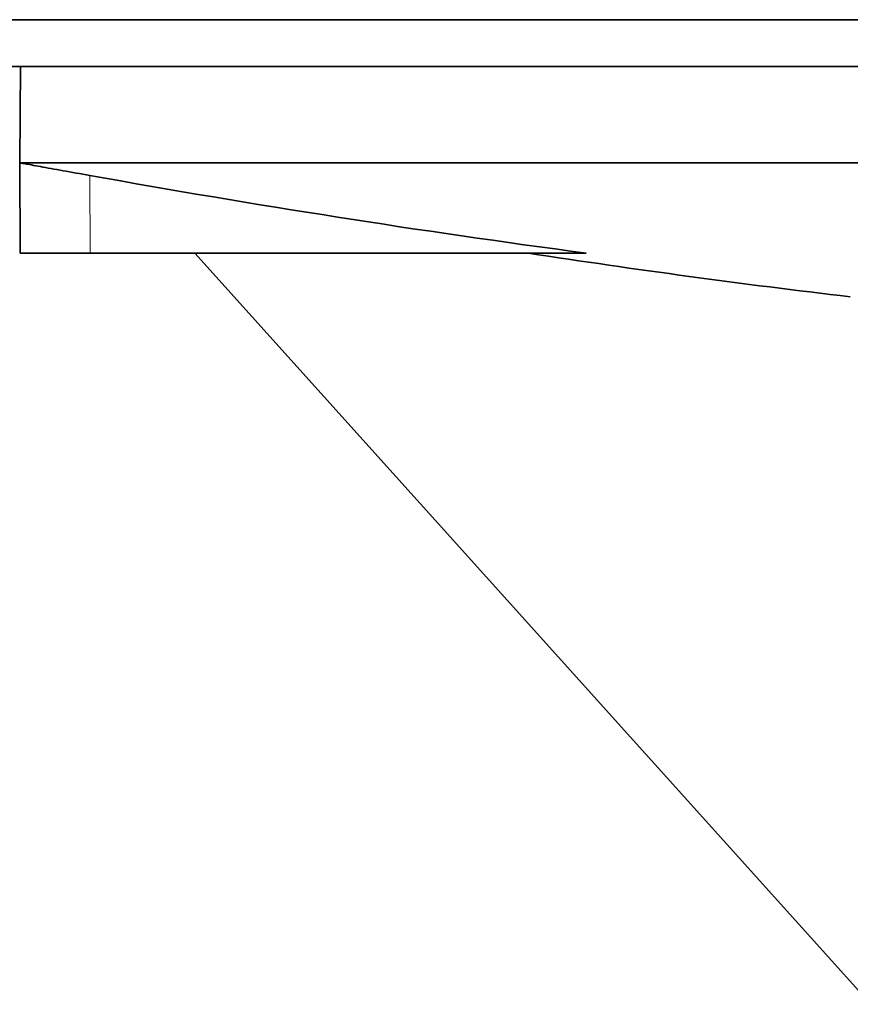
# Model space of a CAD drawing. Units: millimetres. Extents: x -412 to 8048, y -3380 to 420.
# Drawn here: x -158 to -140, y 248 to 269 of the extents above; entities that cross this region are included whole.
import ezdxf

# ---------------------------------------------------------------- set-up
doc = ezdxf.new("R2010")
doc.units = ezdxf.units.MM

msp = doc.modelspace()

# ---------------------------------------------------------------- linework, layer by layer
at = {"color": 7, "linetype": 'Continuous', "lineweight": 35}
for p, q in [((-220.994, 269.175), (142.006, 269.175)), ((-220.994, 268.175), (142.006, 268.175)), ((-157.994, 268.175), (-157.979, 268.171)), ((-157.986, 264.175), (-157.994, 266.11)), ((-145.86, 264.175), (-157.986, 264.175)), ((-154.24, 264.175), (-139.761, 248.087))]:
    msp.add_line(p, q, dxfattribs=at)
at = {"color": 8, "linetype": 'Continuous', "lineweight": 18}
msp.add_line((-156.493, 265.838), (-156.486, 264.175), dxfattribs=at)
at = {"color": 7, "linetype": 'Continuous', "lineweight": 35, "flags": 128}
for points in [[(-157.976, 268.172), (-157.985, 267.148), (-157.994, 266.11)], [(-157.994, 266.11), (-157.994, 266.11)]]:
    msp.add_lwpolyline(points, dxfattribs=at)
at = {"color": 7, "linetype": 'Continuous', "lineweight": 35}
for points, knots in [([(-157.996, 265.853), (-157.995, 265.92), (-157.995, 265.986), (-157.995, 266.082), (-157.994, 266.11), (-157.994, 266.11)], [0, 0, 0, 0, 0.5, 0.5, 1, 1, 1, 1]), ([(-111.994, 266.11), (-118.651, 266.11), (-125.307, 266.11), (-132.772, 266.11), (-133.581, 266.11), (-140.591, 266.11), (-146.793, 266.11), (-155.754, 266.11), (-157.994, 266.11), (-157.994, 266.11), (-157.994, 266.11), (-157.994, 266.11)], [0.4481431, 0.4481431, 0.4481431, 0.4481431, 0.5715722, 0.5715722, 0.5865755, 0.5865755, 0.7015756, 0.7015756, 0.7527487, 0.7527487, 0.8516492, 0.8516492, 0.8516492, 0.8516492]), ([(-157.994, 266.11), (-157.994, 266.11), (-157.985, 266.109), (-157.946, 266.101), (-157.917, 266.096), (-157.84, 266.082), (-157.794, 266.073), (-157.684, 266.053), (-157.62, 266.041), (-157.412, 266.003), (-157.245, 265.973), (-156.885, 265.908), (-156.69, 265.873), (-156.493, 265.838)], [0, 0, 0, 0, 0.125, 0.125, 0.25, 0.25, 0.375, 0.375, 0.5, 0.5, 0.75, 0.75, 1, 1, 1, 1])]:
    msp.add_open_spline(points, degree=3, knots=knots, dxfattribs=at)
for points in [[(-156.493, 265.838), (-152.961, 265.207), (-149.417, 264.646), (-145.86, 264.175)], [(-140.201, 263.239), (-142.505, 263.51), (-144.804, 263.823), (-147.097, 264.175)]]:
    msp.add_open_spline(points, degree=3, dxfattribs=at)

doc.saveas('drawing.dxf')
